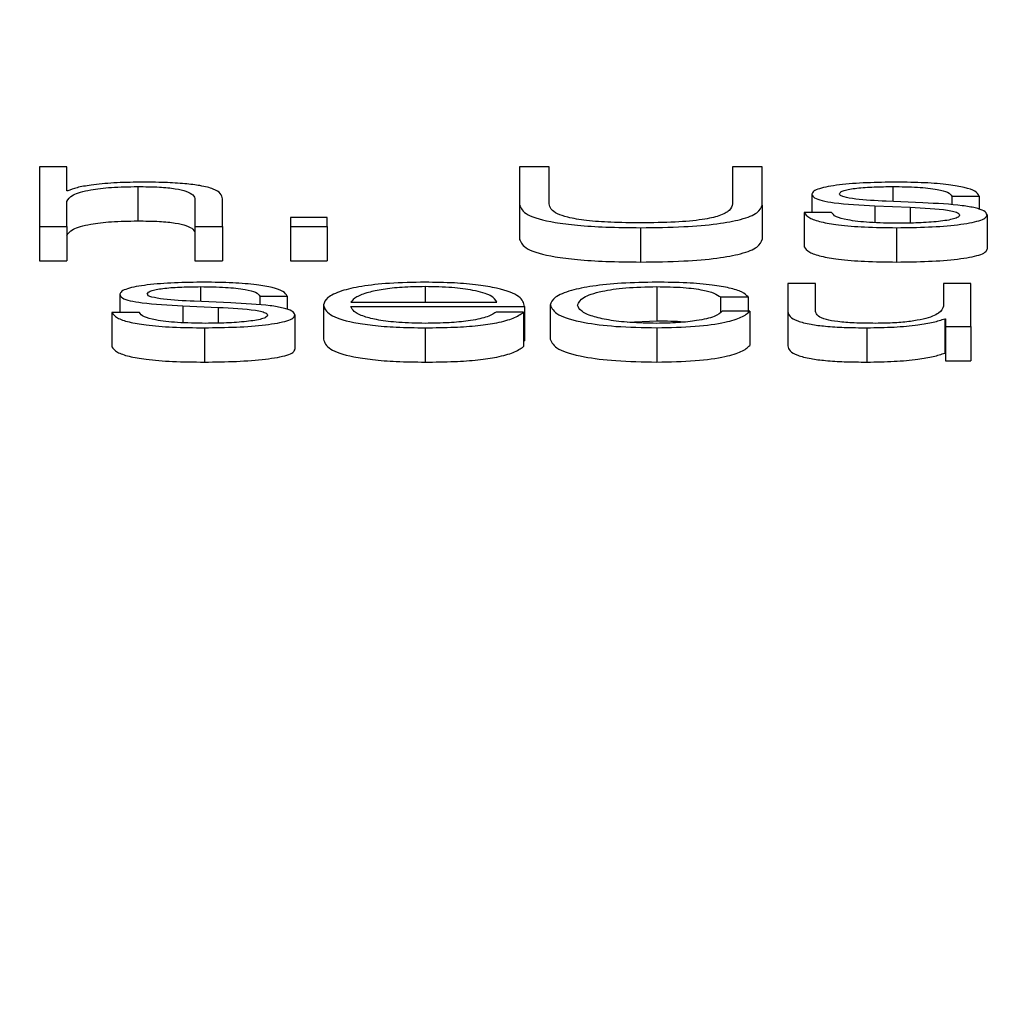
# Paper-space layout 'SHEET 2' of a CAD drawing. Units: inches. Extents: x -3 to 173, y 0 to 24.
# Drawn here: x 4 to 4, y 7 to 7 of the extents above; entities that cross this region are included whole.
import ezdxf

# ---------------------------------------------------------------- set-up
doc = ezdxf.new("R2010")
doc.units = ezdxf.units.IN
doc.header["$MEASUREMENT"] = 0
doc.layers.add('FORMAT', color=7, linetype='Continuous')
doc.styles.add('SLDTEXTSTYLE0', font='TXT', dxfattribs={"width": 0.605})
doc.dimstyles.new('SLDDIMSTYLE4', dxfattribs={"dimtxt": 0.18, "dimasz": 0.080892, "dimexe": 0, "dimexo": 0.0625, "dimgap": 0, "dimtad": 0, "dimtih": 1, "dimtoh": 1, "dimdec": 0, "dimrnd": 1e-09, "dimzin": 0, "dimdsep": 46, "dimtxsty": 'Standard', "dimsah": 1, "dimcen": 0.09, "dimadec": 0, "dimazin": 0, "dimtfac": 0.080892, "dimtdec": 0, "dimtofl": 0, "dimtmove": 0, "dimatfit": 3, "dimfxl": 0, "dimfrac": 2, "dimtolj": 1, "dimtzin": 0, "dimarcsym": 0})
doc.dimstyles.new('SLDDIMSTYLE5', dxfattribs={"dimtxt": 0.091003, "dimasz": 0.080892, "dimexe": 0, "dimexo": 0.0625, "dimgap": 0.022751, "dimtad": 0, "dimtih": 1, "dimtoh": 1, "dimdec": 6, "dimlfac": 22.6, "dimrnd": 1e-09, "dimzin": 12, "dimdsep": 46, "dimtxsty": 'SLDTEXTSTYLE0', "dimsah": 1, "dimcen": 0.09, "dimadec": 0, "dimazin": 3, "dimtfac": 1, "dimtdec": 0, "dimtofl": 0, "dimtmove": 0, "dimatfit": 3, "dimfxl": 0, "dimfrac": 2, "dimtolj": 1, "dimtzin": 12, "dimarcsym": 0})

# ---------------------------------------------------------------- blocks, each defined once
blk = doc.blocks.new('_D_8')
at = {"layer": 'FORMAT'}
for p, q in [((2.460776, 7.228492), (2.460776, 5.181739)), ((4.027454, 5.812562), (4.027454, 5.181739)), ((2.460776, 5.281739), (2.685087, 5.281739)), ((4.027454, 5.281739), (3.803143, 5.281739))]:
    blk.add_line(p, q, dxfattribs=at)
for points in [[(2.460776, 5.281739), (2.541668, 5.269294), (2.541668, 5.294184)], [(4.027454, 5.281739), (3.946562, 5.294184), (3.946562, 5.269294)]]:
    blk.add_solid(points, dxfattribs=at)
at = {"layer": 'FORMAT', "char_height": 0.09375, "attachment_point": 1, "style": 'SLDTEXTSTYLE0'}
for s, insert in [('35 3/8"', (2.822587, 5.402589)), ('CLEAR', (3.24941, 5.402589)), ('OPENING LENGTH', (2.685087, 5.262832))]:
    blk.add_mtext(s, dxfattribs=dict(at, insert=insert))

psp = doc.layouts.new('SHEET 2')

# ---------------------------------------------------------------- linework, layer by layer
at = {"color": 7, "linetype": 'Continuous', "lineweight": 25}
for p, q in [((3.57157408, 7.33281717), (3.57157408, 7.33206373)), ((3.57192156, 7.33281717), (3.57157408, 7.33281717)), ((3.57192156, 7.3325144), (3.57192156, 7.33281717)), ((3.57765239, 7.33281717), (3.57765239, 7.33233484)), ((3.57802808, 7.33281717), (3.57765239, 7.33281717)), ((3.57802808, 7.3323507), (3.57802808, 7.33281717)), ((3.58034585, 7.33281717), (3.58034585, 7.3323507)), ((3.58072155, 7.33281717), (3.58034585, 7.33281717)), ((3.58072155, 7.33233484), (3.58072155, 7.33281717)), ((3.57281819, 7.33256822), (3.57281819, 7.33213387)), ((3.57193297, 7.3325144), (3.57192156, 7.3325144)), ((3.57389065, 7.33206373), (3.57389065, 7.33241414)), ((3.5813529, 7.332471), (3.5813529, 7.33223985)), ((3.58312274, 7.33244884), (3.58347023, 7.33244884)), ((3.58312274, 7.33244884), (3.58312274, 7.33233604)), ((3.58347023, 7.33244884), (3.58347023, 7.33227985)), ((3.57192156, 7.33206373), (3.57192156, 7.33238139)), ((3.57354317, 7.33240355), (3.57354317, 7.33206373)), ((3.57765239, 7.33233484), (3.57765239, 7.33190049)), ((3.58072155, 7.33233484), (3.58072155, 7.33190049)), ((3.5821487, 7.33232533), (3.58259701, 7.33230638)), ((3.5821487, 7.33232533), (3.5821487, 7.33211262)), ((3.58275785, 7.33236232), (3.58229214, 7.33238236)), ((3.58259701, 7.33230638), (3.58259701, 7.33210702)), ((3.57475427, 7.33217549), (3.57475427, 7.33206373)), ((3.57521818, 7.33217549), (3.57475427, 7.33217549)), ((3.57521818, 7.33206373), (3.57521818, 7.33217549)), ((3.58125328, 7.33223985), (3.58125328, 7.3318055)), ((3.58160077, 7.33223985), (3.58125328, 7.33223985)), ((3.58356986, 7.33221139), (3.58356986, 7.33177704)), ((3.57157408, 7.33206373), (3.57192156, 7.33206373)), ((3.57157408, 7.33206373), (3.57157408, 7.33162938)), ((3.57192156, 7.33206373), (3.57192156, 7.33162938)), ((3.57354317, 7.33206373), (3.57354317, 7.33162938)), ((3.57354317, 7.33206373), (3.57389065, 7.33206373)), ((3.57389065, 7.33206373), (3.57389065, 7.33162938)), ((3.57475427, 7.33206373), (3.57475427, 7.33162938)), ((3.57475427, 7.33206373), (3.57521818, 7.33206373)), ((3.57521818, 7.33206373), (3.57521818, 7.33162938)), ((3.57918397, 7.33204792), (3.57918397, 7.33161358)), ((3.58242537, 7.33204792), (3.58242537, 7.33161358)), ((3.57157408, 7.33162938), (3.57192156, 7.33162938)), ((3.57354317, 7.33162938), (3.57389065, 7.33162938)), ((3.57475427, 7.33162938), (3.57521818, 7.33162938)), ((3.57938862, 7.33130175), (3.57938862, 7.3308674)), ((3.58104863, 7.33134172), (3.58104863, 7.33098821)), ((3.58139612, 7.33134172), (3.58104863, 7.33134172)), ((3.58139612, 7.33098713), (3.58139612, 7.33134172)), ((3.58301832, 7.33134172), (3.58301832, 7.33105572)), ((3.5833652, 7.33134172), (3.58301832, 7.33134172)), ((3.5833652, 7.33079726), (3.5833652, 7.33134172)), ((3.57259253, 7.33120464), (3.57259253, 7.33097344)), ((3.57436237, 7.33118249), (3.57470986, 7.33118249)), ((3.57436237, 7.33118249), (3.57436237, 7.33106959)), ((3.57470986, 7.33118249), (3.57470986, 7.33101338)), ((3.58019642, 7.33117086), (3.5805445, 7.33117086)), ((3.58019642, 7.33117086), (3.58019642, 7.33097811)), ((3.5805445, 7.33117086), (3.5805445, 7.33099239)), ((3.57338833, 7.33105893), (3.57383604, 7.33103992)), ((3.57338833, 7.33105893), (3.57338833, 7.33084615)), ((3.57399628, 7.33109597), (3.57353176, 7.33111601)), ((3.57383604, 7.33103992), (3.57383604, 7.33084055)), ((3.57516957, 7.33106958), (3.57516957, 7.33063523)), ((3.57551706, 7.33110742), (3.57736551, 7.33110742)), ((3.57551706, 7.33105165), (3.577713, 7.33105165)), ((3.577713, 7.33105165), (3.577713, 7.33061731)), ((3.57804008, 7.33106946), (3.57804008, 7.33063511)), ((3.57284039, 7.33097344), (3.5724929, 7.33097344)), ((3.5724929, 7.33097344), (3.5724929, 7.33053909)), ((3.57480948, 7.33094493), (3.57480948, 7.33051058)), ((3.5777016, 7.3309767), (3.57735471, 7.3309767)), ((3.5777016, 7.3309767), (3.5777016, 7.33054236)), ((3.58056671, 7.33099239), (3.58021802, 7.33099239)), ((3.58056671, 7.33099239), (3.58056671, 7.33055804)), ((3.58104863, 7.33098821), (3.58104863, 7.33055386)), ((3.57901541, 7.33085256), (3.57938862, 7.3308674)), ((3.58303392, 7.33089534), (3.58304533, 7.33089534)), ((3.58303392, 7.33089534), (3.58303392, 7.33046099)), ((3.58304533, 7.33089534), (3.58304533, 7.33079726)), ((3.58304533, 7.33079726), (3.5833652, 7.33079726)), ((3.58304533, 7.33079726), (3.58304533, 7.33036291)), ((3.5833652, 7.33079726), (3.5833652, 7.33036291)), ((3.5736644, 7.33078146), (3.5736644, 7.33034711)), ((3.57645809, 7.33078146), (3.57645809, 7.33034711)), ((3.57938862, 7.33078146), (3.57938862, 7.33034711)), ((3.58204968, 7.33078146), (3.58204968, 7.33034711)), ((3.5777016, 7.33061731), (3.577713, 7.33061731)), ((3.58303392, 7.33046099), (3.58304533, 7.33046099)), ((3.58304533, 7.33036291), (3.5833652, 7.33036291))]:
    psp.add_line(p, q, dxfattribs=at)
at = {"color": 8, "linetype": 'Continuous', "lineweight": 25}
for p, q in [((3.58237556, 7.33256822), (3.58237556, 7.33237877)), ((3.57361518, 7.33130175), (3.57361518, 7.33111241)), ((3.57645809, 7.33130175), (3.57645809, 7.33110742))]:
    psp.add_line(p, q, dxfattribs=at)
at = {"color": 7, "linetype": 'Continuous', "lineweight": 25}
for points, knots in [([(3.57192156, 7.33238139), (3.57193711, 7.33240946), (3.57196668, 7.33246286), (3.57218612, 7.33252576), (3.57248797, 7.33256252), (3.57270481, 7.33256626), (3.57281819, 7.33256822)], [0, 0, 0, 0, 0.29655922, 0.56406918, 0.77206514, 1, 1, 1, 1]), ([(3.57284639, 7.33262404), (3.57273474, 7.33262211), (3.57251504, 7.3326183), (3.57224327, 7.33259118), (3.57203977, 7.33255619), (3.57196831, 7.33252823), (3.57193297, 7.3325144)], [0, 0, 0, 0, 0.29222885, 0.5749894, 0.78977226, 1, 1, 1, 1]), ([(3.57281819, 7.33256822), (3.57291142, 7.33256719), (3.57308058, 7.33256532), (3.5733004, 7.332544), (3.57345159, 7.3325082), (3.57353247, 7.33245959), (3.57353945, 7.33242302), (3.57354317, 7.33240355)], [0, 0, 0, 0, 0.21540406, 0.390829928, 0.554939072, 0.762938457, 1, 1, 1, 1]), ([(3.57389065, 7.33241414), (3.57388668, 7.33243668), (3.57387927, 7.33247869), (3.5737921, 7.33253696), (3.57363031, 7.33258024), (3.57340988, 7.33260709), (3.57314734, 7.33262186), (3.57295289, 7.33262327), (3.57284639, 7.33262404)], [0, 0, 0, 0, 0.20212341, 0.37679533, 0.53657422, 0.66743042, 0.81784275, 1, 1, 1, 1]), ([(3.58242537, 7.33262404), (3.58229764, 7.33262251), (3.58204561, 7.33261949), (3.58169394, 7.3325937), (3.58146489, 7.33255264), (3.58136605, 7.33250861), (3.58135743, 7.33248394), (3.5813529, 7.332471)], [0, 0, 0, 0, 0.256021461, 0.505175645, 0.741422721, 0.864275174, 1, 1, 1, 1]), ([(3.58170039, 7.33247426), (3.58170325, 7.33248247), (3.58170868, 7.33249804), (3.58177182, 7.33252562), (3.5819184, 7.33255072), (3.58213937, 7.33256566), (3.5822963, 7.33256736), (3.58237556, 7.33256822)], [0, 0, 0, 0, 0.13766784, 0.26094446, 0.49674376, 0.74581153, 1, 1, 1, 1]), ([(3.58237556, 7.33256822), (3.58248192, 7.33256678), (3.58268486, 7.33256405), (3.58293616, 7.33253742), (3.58309172, 7.33249618), (3.58311197, 7.33246528), (3.58312274, 7.33244884)], [0, 0, 0, 0, 0.29155706, 0.556277, 0.76383258, 1, 1, 1, 1]), ([(3.58347023, 7.33244884), (3.58345906, 7.33246915), (3.58343804, 7.33250737), (3.58329641, 7.33255726), (3.58307583, 7.33259533), (3.5827754, 7.33261991), (3.58254531, 7.33262263), (3.58242537, 7.33262404)], [0, 0, 0, 0, 0.2045916, 0.38502165, 0.55810632, 0.76965427, 1, 1, 1, 1]), ([(3.5813529, 7.332471), (3.58135821, 7.33245547), (3.58136804, 7.33242672), (3.58147357, 7.33238909), (3.58172053, 7.33234832), (3.58196773, 7.33233505), (3.5821487, 7.33232533)], [0, 0, 0, 0, 0.20101349, 0.37212743, 0.54035045, 1, 1, 1, 1]), ([(3.58229214, 7.33238236), (3.58215794, 7.33238936), (3.5819582, 7.33239979), (3.58177117, 7.33243015), (3.58170876, 7.33245399), (3.58170325, 7.33246733), (3.58170039, 7.33247426)], [0, 0, 0, 0, 0.5013412, 0.74622953, 0.86811044, 1, 1, 1, 1]), ([(3.57765239, 7.33233484), (3.57766945, 7.33229311), (3.5777026, 7.33221203), (3.57801448, 7.33212236), (3.57838931, 7.33207545), (3.57876172, 7.33205176), (3.5790362, 7.33204927), (3.57918397, 7.33204792)], [0, 0, 0, 0, 0.26824548, 0.52120483, 0.66135292, 0.8176832, 1, 1, 1, 1]), ([(3.57918397, 7.33210902), (3.57905809, 7.33211012), (3.57882164, 7.33211219), (3.57849511, 7.33213519), (3.57826053, 7.33217459), (3.57811742, 7.33222518), (3.57803836, 7.33228399), (3.5780317, 7.33232719), (3.57802808, 7.3323507)], [0, 0, 0, 0, 0.19125436, 0.3592581, 0.51964802, 0.65563428, 0.81263841, 1, 1, 1, 1]), ([(3.58034585, 7.3323507), (3.58034031, 7.33232148), (3.5803303, 7.33226872), (3.58020173, 7.33219836), (3.5799656, 7.33214498), (3.57960763, 7.33211311), (3.57933178, 7.33211045), (3.57918397, 7.33210902)], [0, 0, 0, 0, 0.23225656, 0.41927349, 0.58233588, 0.77619027, 1, 1, 1, 1]), ([(3.57918397, 7.33204792), (3.57936917, 7.33204998), (3.57970844, 7.33205376), (3.58015429, 7.3320917), (3.58048486, 7.33215339), (3.58068894, 7.33223772), (3.58071047, 7.33230183), (3.58072155, 7.33233484)], [0, 0, 0, 0, 0.22727459, 0.41634398, 0.58730302, 0.7875303, 1, 1, 1, 1]), ([(3.58259701, 7.33230638), (3.58276753, 7.33229812), (3.58297771, 7.33228794), (3.58315526, 7.33225355), (3.58321287, 7.33223194), (3.58321909, 7.33221571), (3.58322237, 7.33220716)], [0, 0, 0, 0, 0.57808391, 0.71253034, 0.84840267, 1, 1, 1, 1]), ([(3.58356986, 7.33221139), (3.58356273, 7.33222773), (3.58354923, 7.3322587), (3.58342915, 7.33229869), (3.5831841, 7.33234191), (3.58293409, 7.33235388), (3.58275785, 7.33236232)], [0, 0, 0, 0, 0.20584773, 0.39015571, 0.57010798, 1, 1, 1, 1]), ([(3.58125328, 7.33223985), (3.58126971, 7.3322172), (3.58130036, 7.33217492), (3.5814547, 7.33211986), (3.58169612, 7.33207801), (3.58203172, 7.33205189), (3.58228889, 7.3320493), (3.58242537, 7.33204792)], [0, 0, 0, 0, 0.20680019, 0.38586468, 0.55503902, 0.76385356, 1, 1, 1, 1]), ([(3.58244158, 7.33210375), (3.58231966, 7.3321055), (3.58208875, 7.33210882), (3.58180886, 7.33214085), (3.58164004, 7.33218743), (3.58161434, 7.33222174), (3.58160077, 7.33223985)], [0, 0, 0, 0, 0.29608221, 0.56077655, 0.76814665, 1, 1, 1, 1]), ([(3.58242537, 7.33204792), (3.58256081, 7.33204958), (3.58282901, 7.33205286), (3.58320371, 7.33208044), (3.58344914, 7.33212419), (3.58355566, 7.33217122), (3.58356497, 7.33219757), (3.58356986, 7.33221139)], [0, 0, 0, 0, 0.25449691, 0.50397646, 0.74107732, 0.86417915, 1, 1, 1, 1]), ([(3.58322237, 7.33220716), (3.58321872, 7.33219826), (3.58321171, 7.33218119), (3.5831319, 7.33215085), (3.58295691, 7.33212388), (3.58270612, 7.33210702), (3.58252886, 7.33210483), (3.58244158, 7.33210375)], [0, 0, 0, 0, 0.13210009, 0.25358477, 0.49548602, 0.75155976, 1, 1, 1, 1]), ([(3.57192156, 7.33194704), (3.57193711, 7.33197511), (3.57196668, 7.33202851), (3.57218612, 7.33209141), (3.57248797, 7.33212817), (3.57270481, 7.33213191), (3.57281819, 7.33213387)], [0, 0, 0, 0, 0.29655922, 0.56406918, 0.77206514, 1, 1, 1, 1]), ([(3.57281819, 7.33213387), (3.57291142, 7.33213284), (3.57308058, 7.33213097), (3.5733004, 7.33210965), (3.57345159, 7.33207385), (3.57353247, 7.33202524), (3.57353945, 7.33198867), (3.57354317, 7.3319692)], [0, 0, 0, 0, 0.21540406, 0.39082993, 0.55493907, 0.76293846, 1, 1, 1, 1]), ([(3.57765239, 7.33190049), (3.57766945, 7.33185876), (3.5777026, 7.33177768), (3.57801448, 7.33168801), (3.57838931, 7.3316411), (3.57876172, 7.33161742), (3.5790362, 7.33161492), (3.57918397, 7.33161358)], [0, 0, 0, 0, 0.26824548, 0.52120483, 0.66135292, 0.8176832, 1, 1, 1, 1]), ([(3.57918397, 7.33161358), (3.57936917, 7.33161564), (3.57970844, 7.33161941), (3.58015429, 7.33165736), (3.58048486, 7.33171904), (3.58068894, 7.33180337), (3.58071047, 7.33186748), (3.58072155, 7.33190049)], [0, 0, 0, 0, 0.22727459, 0.41634398, 0.58730302, 0.7875303, 1, 1, 1, 1]), ([(3.58125328, 7.3318055), (3.58126971, 7.33178285), (3.58130036, 7.33174058), (3.5814547, 7.33168551), (3.58169612, 7.33164366), (3.58203172, 7.33161754), (3.58228889, 7.33161495), (3.58242537, 7.33161358)], [0, 0, 0, 0, 0.20680019, 0.38586468, 0.55503902, 0.76385356, 1, 1, 1, 1]), ([(3.58242537, 7.33161358), (3.58256081, 7.33161523), (3.58282901, 7.33161851), (3.58320371, 7.33164609), (3.58344914, 7.33168984), (3.58355566, 7.33173687), (3.58356497, 7.33176322), (3.58356986, 7.33177704)], [0, 0, 0, 0, 0.254496906, 0.503976462, 0.741077318, 0.864179147, 1, 1, 1, 1]), ([(3.5736644, 7.33135758), (3.57353679, 7.33135605), (3.57328497, 7.33135304), (3.57293348, 7.33132731), (3.57270447, 7.33128629), (3.57260567, 7.33124226), (3.57259705, 7.3312176), (3.57259253, 7.33120464)], [0, 0, 0, 0, 0.25591734, 0.50502489, 0.74126337, 0.86416248, 1, 1, 1, 1]), ([(3.57294002, 7.33120779), (3.57294287, 7.33121601), (3.57294829, 7.33123157), (3.57301133, 7.33125915), (3.57315781, 7.33128426), (3.57337883, 7.3312992), (3.57353584, 7.3313009), (3.57361518, 7.33130175)], [0, 0, 0, 0, 0.13765022, 0.26088872, 0.49655456, 0.74556834, 1, 1, 1, 1]), ([(3.57361518, 7.33130175), (3.57372146, 7.33130032), (3.5739243, 7.33129758), (3.57417551, 7.33127098), (3.57433127, 7.33122978), (3.57435157, 7.33119891), (3.57436237, 7.33118249)], [0, 0, 0, 0, 0.29148279, 0.55636334, 0.76396902, 1, 1, 1, 1]), ([(3.57470986, 7.33118249), (3.5746986, 7.33120279), (3.57467741, 7.33124099), (3.57453573, 7.33129085), (3.57431512, 7.3313289), (3.57401458, 7.33135345), (3.57378441, 7.33135616), (3.5736644, 7.33135758)], [0, 0, 0, 0, 0.20452053, 0.384892005, 0.557929873, 0.769489804, 1, 1, 1, 1]), ([(3.57645809, 7.33135758), (3.57630341, 7.33135517), (3.57601287, 7.33135064), (3.57564042, 7.3313085), (3.57536973, 7.33124481), (3.57520006, 7.33116265), (3.57517985, 7.33110095), (3.57516957, 7.33106958)], [0, 0, 0, 0, 0.20689055, 0.38860637, 0.56495518, 0.77881206, 1, 1, 1, 1]), ([(3.57645809, 7.33130175), (3.57635851, 7.33130004), (3.57616681, 7.33129675), (3.57591662, 7.33126873), (3.57571824, 7.33122668), (3.57557406, 7.33117162), (3.57553623, 7.33112902), (3.57551706, 7.33110742)], [0, 0, 0, 0, 0.19496332, 0.37531285, 0.55533233, 0.77454272, 1, 1, 1, 1]), ([(3.577713, 7.33105165), (3.5777045, 7.33109383), (3.57768804, 7.33117543), (3.57744793, 7.33127053), (3.57713272, 7.331325), (3.57681799, 7.33135291), (3.57658271, 7.33135596), (3.57645809, 7.33135758)], [0, 0, 0, 0, 0.28750383, 0.55626561, 0.6938325, 0.83782816, 1, 1, 1, 1]), ([(3.57736551, 7.33110742), (3.57734761, 7.33113498), (3.57731261, 7.33118883), (3.57709785, 7.33125337), (3.57679715, 7.33129484), (3.57657384, 7.33129939), (3.57645809, 7.33130175)], [0, 0, 0, 0, 0.286693158, 0.560222575, 0.772055315, 1, 1, 1, 1]), ([(3.57938862, 7.33135758), (3.5792369, 7.33135528), (3.57894828, 7.33135092), (3.57856854, 7.33131173), (3.5782736, 7.33125038), (3.57807583, 7.33116694), (3.57805227, 7.33110268), (3.57804008, 7.33106946)], [0, 0, 0, 0, 0.19964853, 0.37980729, 0.55560763, 0.77026657, 1, 1, 1, 1]), ([(3.57838757, 7.33106946), (3.57840179, 7.33110169), (3.57842954, 7.33116456), (3.57865335, 7.33124227), (3.57899345, 7.33129346), (3.57925316, 7.33129891), (3.57938862, 7.33130175)], [0, 0, 0, 0, 0.2876413, 0.56113784, 0.77109056, 1, 1, 1, 1]), ([(3.5805445, 7.33117086), (3.58052369, 7.33119236), (3.58048428, 7.33123307), (3.58032143, 7.33128556), (3.5800826, 7.33132626), (3.5797619, 7.33135305), (3.57951634, 7.33135603), (3.57938862, 7.33135758)], [0, 0, 0, 0, 0.204194923, 0.386717602, 0.56113456, 0.771741206, 1, 1, 1, 1]), ([(3.57938862, 7.33130175), (3.5795038, 7.33129997), (3.57972044, 7.33129663), (3.57997345, 7.33126305), (3.5801262, 7.33121919), (3.58017222, 7.33118752), (3.58019642, 7.33117086)], [0, 0, 0, 0, 0.29526437, 0.55536649, 0.76613697, 1, 1, 1, 1]), ([(3.57259253, 7.33120464), (3.57259784, 7.33118911), (3.57260767, 7.33116036), (3.57271319, 7.3311227), (3.57296008, 7.3310819), (3.57320734, 7.33106863), (3.57338833, 7.33105893)], [0, 0, 0, 0, 0.20101631, 0.37218344, 0.54044383, 1, 1, 1, 1]), ([(3.57353176, 7.33111601), (3.57339759, 7.33112302), (3.57319795, 7.33113346), (3.57301083, 7.33116376), (3.57294839, 7.33118756), (3.57294288, 7.33120087), (3.57294002, 7.33120779)], [0, 0, 0, 0, 0.50167767, 0.74651697, 0.8682796, 1, 1, 1, 1]), ([(3.57383604, 7.33103992), (3.57400656, 7.33103164), (3.57421677, 7.33102144), (3.57439463, 7.33098709), (3.57445245, 7.33096548), (3.5744587, 7.33094925), (3.57446199, 7.33094069)], [0, 0, 0, 0, 0.57800556, 0.71255721, 0.84845582, 1, 1, 1, 1]), ([(3.57480948, 7.33094493), (3.57480236, 7.33096127), (3.57478885, 7.33099224), (3.57466869, 7.33103224), (3.57442324, 7.3310755), (3.57417285, 7.3310875), (3.57399628, 7.33109597)], [0, 0, 0, 0, 0.20563343, 0.38978647, 0.56967623, 1, 1, 1, 1]), ([(3.57516957, 7.33106958), (3.57518412, 7.33102804), (3.57521185, 7.33094889), (3.57546847, 7.33085869), (3.57578917, 7.33080986), (3.57610294, 7.33078546), (3.5763348, 7.33078285), (3.57645809, 7.33078146)], [0, 0, 0, 0, 0.29062739, 0.553890982, 0.690113625, 0.83521347, 1, 1, 1, 1]), ([(3.57645809, 7.33083728), (3.57634402, 7.33083927), (3.57612872, 7.33084301), (3.57585808, 7.33087659), (3.5756651, 7.33092513), (3.57554339, 7.33098513), (3.57552579, 7.3310296), (3.57551706, 7.33105165)], [0, 0, 0, 0, 0.20757234, 0.39178862, 0.57225402, 0.78788207, 1, 1, 1, 1]), ([(3.57804008, 7.33106946), (3.57805921, 7.33102751), (3.578096, 7.33094682), (3.57841473, 7.33084963), (3.57887427, 7.33079062), (3.57921129, 7.33078462), (3.57938862, 7.33078146)], [0, 0, 0, 0, 0.28963069, 0.55719403, 0.76702517, 1, 1, 1, 1]), ([(3.57938862, 7.33083728), (3.57927278, 7.33083933), (3.57905117, 7.33084323), (3.57876728, 7.33087736), (3.57855432, 7.33092824), (3.57841421, 7.3309942), (3.57839655, 7.33104409), (3.57838757, 7.33106946)], [0, 0, 0, 0, 0.19629468, 0.37552623, 0.55432804, 0.77332265, 1, 1, 1, 1]), ([(3.58301832, 7.33105572), (3.58300768, 7.33102537), (3.58298725, 7.33096709), (3.58282026, 7.33089956), (3.58260676, 7.33086062), (3.58239796, 7.33084068), (3.58224187, 7.33083845), (3.58216011, 7.33083728)], [0, 0, 0, 0, 0.2979391, 0.57210473, 0.70847806, 0.84730395, 1, 1, 1, 1]), ([(3.5724929, 7.33097344), (3.57250924, 7.33095078), (3.57253972, 7.33090849), (3.57269402, 7.33085341), (3.57293542, 7.33081155), (3.57327092, 7.33078542), (3.57352799, 7.33078283), (3.5736644, 7.33078146)], [0, 0, 0, 0, 0.20686723, 0.38596989, 0.55517265, 0.76397906, 1, 1, 1, 1]), ([(3.5736812, 7.33083728), (3.57355925, 7.33083904), (3.57332826, 7.33084236), (3.57304824, 7.33087438), (3.57287937, 7.330921), (3.57285386, 7.33095532), (3.57284039, 7.33097344)], [0, 0, 0, 0, 0.296063181, 0.56078836, 0.768144315, 1, 1, 1, 1]), ([(3.5736644, 7.33078146), (3.57379986, 7.33078312), (3.57406816, 7.3307864), (3.57444301, 7.33081397), (3.57468863, 7.33085772), (3.57479527, 7.33090475), (3.57480459, 7.3309311), (3.57480948, 7.33094493)], [0, 0, 0, 0, 0.25448173, 0.50400907, 0.74113347, 0.86421638, 1, 1, 1, 1]), ([(3.57446199, 7.33094069), (3.57445834, 7.3309318), (3.57445132, 7.33091473), (3.57437141, 7.33088438), (3.57419632, 7.33085742), (3.57394559, 7.33084056), (3.5737684, 7.33083837), (3.5736812, 7.33083728)], [0, 0, 0, 0, 0.13211473, 0.25363456, 0.49565703, 0.75177766, 1, 1, 1, 1]), ([(3.57645809, 7.33078146), (3.57658166, 7.33078264), (3.57681252, 7.33078485), (3.57712771, 7.33080712), (3.57739133, 7.33084596), (3.57759451, 7.33090398), (3.57766457, 7.33095156), (3.5777016, 7.3309767)], [0, 0, 0, 0, 0.20944246, 0.39129725, 0.56144724, 0.76820303, 1, 1, 1, 1]), ([(3.57735471, 7.3309767), (3.57731772, 7.33095511), (3.57724645, 7.33091349), (3.5770281, 7.33086708), (3.57675257, 7.33084104), (3.57656055, 7.33083859), (3.57645809, 7.33083728)], [0, 0, 0, 0, 0.28229146, 0.54395346, 0.75664444, 1, 1, 1, 1]), ([(3.58021802, 7.33099239), (3.5801933, 7.33096851), (3.5801457, 7.33092251), (3.57992565, 7.33087207), (3.57966326, 7.33084244), (3.57948091, 7.33083902), (3.57938862, 7.33083728)], [0, 0, 0, 0, 0.29711901, 0.57209341, 0.78343559, 1, 1, 1, 1]), ([(3.57938862, 7.33078146), (3.57955578, 7.33078466), (3.57987957, 7.33079086), (3.58025369, 7.33084466), (3.58048318, 7.33091467), (3.58053789, 7.33096558), (3.58056671, 7.33099239)], [0, 0, 0, 0, 0.27986486, 0.54208391, 0.75881523, 1, 1, 1, 1]), ([(3.58104863, 7.33098821), (3.58105337, 7.33096613), (3.58106225, 7.33092476), (3.58115653, 7.33086769), (3.58131762, 7.3308254), (3.58152859, 7.33079872), (3.58177321, 7.33078376), (3.58195281, 7.33078227), (3.58204968, 7.33078146)], [0, 0, 0, 0, 0.20529408, 0.38466199, 0.54936326, 0.68148566, 0.82821727, 1, 1, 1, 1]), ([(3.58216011, 7.33083728), (3.58206824, 7.33083804), (3.58190219, 7.3308394), (3.58168002, 7.33085557), (3.58151328, 7.33088601), (3.58141608, 7.33093205), (3.58140318, 7.33096763), (3.58139612, 7.33098713)], [0, 0, 0, 0, 0.21876734, 0.39540911, 0.55470565, 0.75607126, 1, 1, 1, 1]), ([(3.57938862, 7.3308674), (3.57950927, 7.33086769), (3.57963513, 7.330868), (3.5797329, 7.33085509), (3.57973694, 7.33085455)], [0, 0, 0, 0, 0.95864881, 1, 1, 1, 1]), ([(3.58204968, 7.33078146), (3.58216575, 7.33078321), (3.58239346, 7.33078663), (3.58268076, 7.33081383), (3.58290051, 7.33085069), (3.58298896, 7.33088029), (3.58303392, 7.33089534)], [0, 0, 0, 0, 0.28586096, 0.56082486, 0.77675457, 1, 1, 1, 1]), ([(3.5724929, 7.33053909), (3.57250924, 7.33051643), (3.57253972, 7.33047415), (3.57269402, 7.33041906), (3.57293542, 7.3303772), (3.57327092, 7.33035108), (3.57352799, 7.33034848), (3.5736644, 7.33034711)], [0, 0, 0, 0, 0.20686723, 0.38596989, 0.55517265, 0.76397906, 1, 1, 1, 1]), ([(3.57516957, 7.33063523), (3.57518412, 7.3305937), (3.57521185, 7.33051454), (3.57546847, 7.33042434), (3.57578917, 7.33037551), (3.57610294, 7.33035112), (3.5763348, 7.3303485), (3.57645809, 7.33034711)], [0, 0, 0, 0, 0.29062739, 0.55389098, 0.69011363, 0.83521347, 1, 1, 1, 1]), ([(3.57645809, 7.33034711), (3.57658166, 7.33034829), (3.57681252, 7.3303505), (3.57712771, 7.33037277), (3.57739133, 7.33041161), (3.57759451, 7.33046963), (3.57766457, 7.33051721), (3.5777016, 7.33054236)], [0, 0, 0, 0, 0.20944246, 0.39129725, 0.56144724, 0.76820303, 1, 1, 1, 1]), ([(3.57804008, 7.33063511), (3.57805921, 7.33059317), (3.578096, 7.33051247), (3.57841473, 7.33041529), (3.57887427, 7.33035627), (3.57921129, 7.33035027), (3.57938862, 7.33034711)], [0, 0, 0, 0, 0.28963069, 0.557194028, 0.767025174, 1, 1, 1, 1]), ([(3.57938862, 7.33034711), (3.57955578, 7.33035031), (3.57987957, 7.33035651), (3.58025369, 7.33041031), (3.58048318, 7.33048032), (3.58053789, 7.33053123), (3.58056671, 7.33055804)], [0, 0, 0, 0, 0.27986486, 0.54208391, 0.75881523, 1, 1, 1, 1]), ([(3.58104863, 7.33055386), (3.58105337, 7.33053178), (3.58106225, 7.33049041), (3.58115653, 7.33043334), (3.58131762, 7.33039105), (3.58152859, 7.33036438), (3.58177321, 7.33034942), (3.58195281, 7.33034792), (3.58204968, 7.33034711)], [0, 0, 0, 0, 0.20529408, 0.38466199, 0.54936326, 0.68148566, 0.82821727, 1, 1, 1, 1]), ([(3.5736644, 7.33034711), (3.57379986, 7.33034877), (3.57406816, 7.33035205), (3.57444301, 7.33037963), (3.57468863, 7.33042337), (3.57479527, 7.3304704), (3.57480459, 7.33049676), (3.57480948, 7.33051058)], [0, 0, 0, 0, 0.25448173, 0.50400907, 0.74113347, 0.86421638, 1, 1, 1, 1]), ([(3.58204968, 7.33034711), (3.58216575, 7.33034886), (3.58239346, 7.33035228), (3.58268076, 7.33037948), (3.58290051, 7.33041634), (3.58298896, 7.33044594), (3.58303392, 7.33046099)], [0, 0, 0, 0, 0.28586096, 0.56082486, 0.77675457, 1, 1, 1, 1])]:
    psp.add_open_spline(points, degree=3, knots=knots, dxfattribs=at)

# ---------------------------------------------------------------- dimensions: what is measured, and where the dimension line sits
at = {"layer": 'FORMAT'}
dim = psp.add_linear_dim(base=(4.02745442, 5.28173867), p1=(2.46077567, 7.32849155), p2=(4.02745442, 5.91256235), text='<> CLEAR\\POPENING LENGTH', dimstyle='SLDDIMSTYLE5', dxfattribs=at)
dim.commit()
dim.dimension.update_dxf_attribs({"geometry": '_D_8', "text_midpoint": (3.24411504, 5.28173867), "dimtype": 160})

# ---------------------------------------------------------------- leaders
at = {"color": 7, "linetype": 'Continuous'}
for points in [[(-2.53297244, 0), (121.92569085, 24.36018154), (0, 0)], [(0, 0), (172.90174072, 21.47643263), (0, 0)]]:
    psp.add_leader(points, dimstyle='SLDDIMSTYLE4', dxfattribs=at)

doc.saveas('drawing.dxf')
